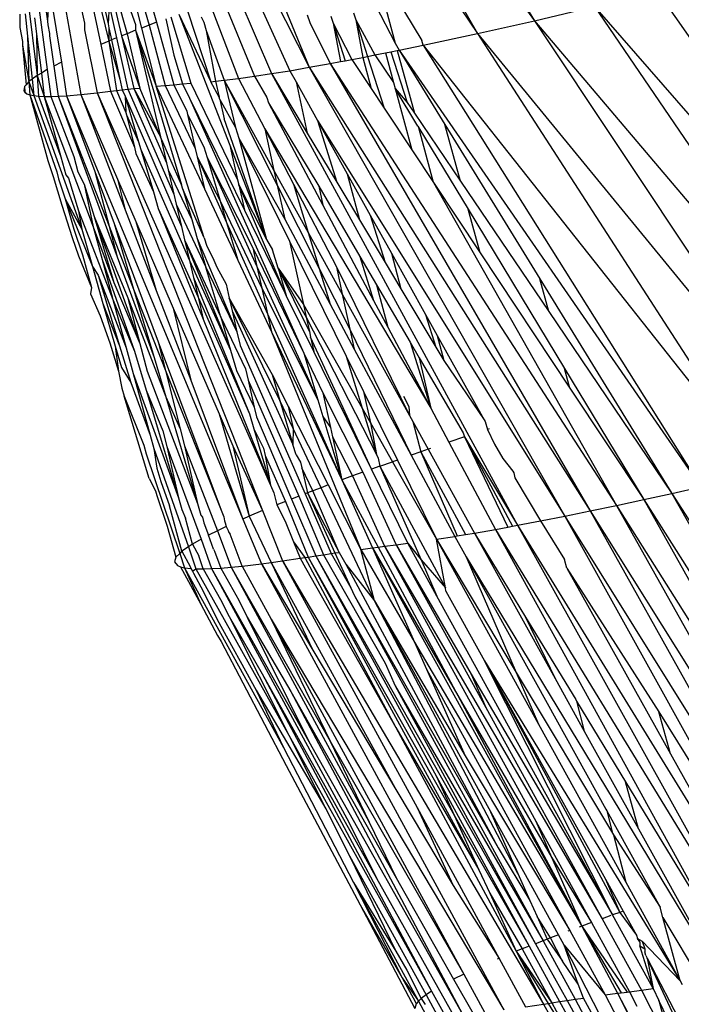
# Model space of a CAD drawing. Units: millimetres. Extents: x -4534 to 4839, y -3372 to 5125.
# Drawn here: x -1251 to -1241, y 2271 to 2286 of the extents above; entities that cross this region are included whole.
import ezdxf

# ---------------------------------------------------------------- set-up
doc = ezdxf.new("R2010")
doc.units = ezdxf.units.MM
doc.layers.add('Sketch', color=7, linetype='Continuous', lineweight=25)

# ---------------------------------------------------------------- blocks, each defined once
blk = doc.blocks.new('WP-GT401')
for p, q in [((-1246.911, 2292.192), (-1242.907, 2285.526)), ((-1247.59, 2292.06), (-1242.907, 2285.526)), ((-1247.59, 2292.06), (-1243.751, 2285.337)), ((-1248.142, 2291.849), (-1243.751, 2285.337)), ((-1248.301, 2288.89), (-1246.245, 2284.834)), ((-1247.817, 2288.667), (-1246.245, 2284.834)), ((-1249.547, 2286.906), (-1249.229, 2285.478)), ((-1250.314, 2286.763), (-1250.126, 2285.518)), ((-1249.853, 2286.761), (-1249.581, 2285.488)), ((-1249.55, 2286.591), (-1249.22, 2285.223)), ((-1247.861, 2286.674), (-1247.059, 2284.702)), ((-1249.184, 2286.5), (-1248.825, 2285.471)), ((-1248.799, 2286.505), (-1248.509, 2285.503)), ((-1247.333, 2286.549), (-1246.535, 2284.784)), ((-1245.314, 2286.465), (-1244.971, 2285.191)), ((-1245.314, 2286.465), (-1244.577, 2285.234)), ((-1249.205, 2286.261), (-1248.948, 2285.332)), ((-1249.554, 2286.187), (-1249.339, 2285.173)), ((-1248.807, 2286.123), (-1248.62, 2285.46)), ((-1247.872, 2286.178), (-1247.294, 2284.669)), ((-1250.447, 2286.039), (-1250.279, 2284.714)), ((-1250.302, 2286.047), (-1250.131, 2284.801)), ((-1250.105, 2286.048), (-1250.126, 2285.518)), ((-1250.105, 2286.048), (-1249.922, 2284.91)), ((-1249.206, 2286.046), (-1249.032, 2285.299)), ((-1247.349, 2286.005), (-1246.806, 2284.74)), ((-1248.838, 2285.824), (-1248.734, 2285.417)), ((-1241.081, 2285.959), (-1236.609, 2279.533)), ((-1249.857, 2285.676), (-1249.632, 2284.429)), ((-1249.211, 2285.756), (-1249.229, 2285.478)), ((-1249.211, 2285.756), (-1249.104, 2285.27)), ((-1245.261, 2285.754), (-1244.971, 2285.191)), ((-1242.907, 2285.526), (-1242.015, 2285.734)), ((-1242.015, 2285.734), (-1236.609, 2279.533)), ((-1242.015, 2285.734), (-1237.617, 2279.28)), ((-1250.54, 2285.625), (-1250.539, 2285.423)), ((-1250.459, 2285.628), (-1250.424, 2285.294)), ((-1250.319, 2285.568), (-1250.318, 2285.533)), ((-1250.318, 2285.533), (-1250.289, 2285.324)), ((-1248.375, 2285.554), (-1248.252, 2285.013)), ((-1248.298, 2285.582), (-1248.003, 2284.597)), ((-1248.181, 2285.625), (-1247.705, 2284.621)), ((-1248.181, 2285.625), (-1247.423, 2283.678)), ((-1248.053, 2285.672), (-1247.705, 2284.621)), ((-1247.848, 2285.585), (-1247.811, 2285.503)), ((-1246.276, 2285.613), (-1246.239, 2285.497)), ((-1245.925, 2285.592), (-1245.891, 2285.487)), ((-1245.587, 2285.644), (-1245.554, 2285.539)), ((-1245.554, 2285.539), (-1245.271, 2285.017)), ((-1245.554, 2285.539), (-1245.38, 2284.996)), ((-1245.554, 2285.539), (-1245.452, 2284.982)), ((-1250.539, 2285.423), (-1250.501, 2285.217)), ((-1250.126, 2285.518), (-1250.124, 2285.464)), ((-1250.124, 2285.464), (-1250.1, 2285.336)), ((-1249.581, 2285.488), (-1249.578, 2285.389)), ((-1249.578, 2285.389), (-1249.39, 2284.456)), ((-1249.229, 2285.478), (-1249.217, 2285.422)), ((-1249.217, 2285.422), (-1249.22, 2285.223)), ((-1249.217, 2285.422), (-1249.178, 2285.24)), ((-1248.822, 2285.383), (-1248.948, 2285.332)), ((-1248.825, 2285.471), (-1248.822, 2285.383)), ((-1248.822, 2285.383), (-1248.453, 2283.805)), ((-1248.822, 2285.383), (-1248.514, 2284.552)), ((-1248.822, 2285.383), (-1248.142, 2283.091)), ((-1248.62, 2285.46), (-1248.734, 2285.417)), ((-1248.734, 2285.417), (-1248.514, 2284.552)), ((-1248.509, 2285.503), (-1248.62, 2285.46)), ((-1248.62, 2285.46), (-1248.382, 2284.564)), ((-1248.509, 2285.503), (-1248.253, 2284.576)), ((-1247.811, 2285.503), (-1247.774, 2285.379)), ((-1246.239, 2285.497), (-1245.937, 2284.89)), ((-1245.891, 2285.487), (-1245.715, 2284.932)), ((-1245.891, 2285.487), (-1245.783, 2284.919)), ((-1245.891, 2285.487), (-1245.613, 2284.951)), ((-1243.751, 2285.337), (-1242.907, 2285.526)), ((-1242.907, 2285.526), (-1237.617, 2279.28)), ((-1242.907, 2285.526), (-1238.595, 2279.041)), ((-1250.424, 2285.294), (-1250.403, 2284.623)), ((-1250.424, 2285.294), (-1250.357, 2284.657)), ((-1250.289, 2285.324), (-1250.279, 2284.714)), ((-1250.289, 2285.324), (-1250.219, 2284.749)), ((-1250.1, 2285.336), (-1250.1, 2285.302)), ((-1250.1, 2285.302), (-1250.034, 2284.853)), ((-1249.178, 2285.24), (-1249.22, 2285.223)), ((-1249.104, 2285.27), (-1249.178, 2285.24)), ((-1249.178, 2285.24), (-1249.053, 2284.657)), ((-1249.104, 2285.27), (-1248.935, 2284.508)), ((-1248.948, 2285.332), (-1249.032, 2285.299)), ((-1249.032, 2285.299), (-1248.849, 2284.518)), ((-1249.032, 2285.299), (-1248.759, 2284.527)), ((-1248.948, 2285.332), (-1248.759, 2284.527)), ((-1247.774, 2285.379), (-1247.509, 2284.642)), ((-1247.774, 2285.379), (-1247.635, 2284.629)), ((-1244.558, 2285.163), (-1243.751, 2285.337)), ((-1243.751, 2285.337), (-1238.595, 2279.041)), ((-1243.751, 2285.337), (-1239.537, 2278.817)), ((-1250.501, 2285.217), (-1250.498, 2285.161)), ((-1250.498, 2285.161), (-1250.403, 2284.623)), ((-1250.498, 2285.161), (-1250.445, 2284.575)), ((-1249.22, 2285.223), (-1249.339, 2285.173)), ((-1249.339, 2285.173), (-1249.192, 2284.479)), ((-1249.22, 2285.223), (-1249.104, 2284.49)), ((-1249.22, 2285.223), (-1249.053, 2284.657)), ((-1244.971, 2285.191), (-1244.914, 2285.089)), ((-1244.942, 2285.084), (-1244.914, 2285.089)), ((-1244.914, 2285.089), (-1244.558, 2285.163)), ((-1244.914, 2285.089), (-1240.436, 2278.61)), ((-1244.914, 2285.089), (-1244.234, 2283.984)), ((-1244.558, 2285.163), (-1244.577, 2285.234)), ((-1244.558, 2285.163), (-1239.537, 2278.817)), ((-1244.558, 2285.163), (-1240.436, 2278.61)), ((-1248.252, 2285.013), (-1248.126, 2284.587)), ((-1245.715, 2284.932), (-1245.613, 2284.951)), ((-1245.613, 2284.951), (-1245.452, 2284.982)), ((-1245.613, 2284.951), (-1245.329, 2284.522)), ((-1245.452, 2284.982), (-1245.38, 2284.996)), ((-1245.452, 2284.982), (-1245.329, 2284.522)), ((-1245.38, 2284.996), (-1245.271, 2285.017)), ((-1245.38, 2284.996), (-1245.133, 2284.227)), ((-1245.271, 2285.017), (-1245.113, 2285.049)), ((-1245.271, 2285.017), (-1244.994, 2284.608)), ((-1245.113, 2285.049), (-1245.037, 2285.065)), ((-1245.113, 2285.049), (-1244.994, 2284.608)), ((-1245.037, 2285.065), (-1244.942, 2285.084)), ((-1245.037, 2285.065), (-1244.793, 2284.311)), ((-1244.942, 2285.084), (-1244.685, 2284.152)), ((-1250.131, 2284.801), (-1250.219, 2284.749)), ((-1250.131, 2284.801), (-1250.079, 2284.401)), ((-1249.922, 2284.91), (-1250.034, 2284.853)), ((-1250.034, 2284.853), (-1249.969, 2284.404)), ((-1249.922, 2284.91), (-1249.846, 2284.411)), ((-1246.535, 2284.784), (-1246.245, 2284.834)), ((-1246.245, 2284.834), (-1245.937, 2284.89)), ((-1246.245, 2284.834), (-1242.08, 2278.254)), ((-1246.245, 2284.834), (-1242.456, 2278.177)), ((-1245.937, 2284.89), (-1245.783, 2284.919)), ((-1245.937, 2284.89), (-1241.69, 2278.335)), ((-1245.937, 2284.89), (-1242.08, 2278.254)), ((-1245.783, 2284.919), (-1245.715, 2284.932)), ((-1250.357, 2284.657), (-1250.403, 2284.623)), ((-1250.279, 2284.714), (-1250.357, 2284.657)), ((-1250.357, 2284.657), (-1250.332, 2284.414)), ((-1250.219, 2284.749), (-1250.279, 2284.714)), ((-1250.279, 2284.714), (-1250.26, 2284.406)), ((-1250.279, 2284.714), (-1250.176, 2284.401)), ((-1250.219, 2284.749), (-1250.176, 2284.401)), ((-1249.053, 2284.657), (-1249.019, 2284.499)), ((-1247.509, 2284.642), (-1247.294, 2284.669)), ((-1247.294, 2284.669), (-1247.059, 2284.702)), ((-1247.294, 2284.669), (-1246.904, 2283.919)), ((-1247.059, 2284.702), (-1246.806, 2284.74)), ((-1247.059, 2284.702), (-1246.873, 2284.384)), ((-1246.806, 2284.74), (-1246.535, 2284.784)), ((-1246.806, 2284.74), (-1243.159, 2278.04)), ((-1246.806, 2284.74), (-1246.276, 2283.859)), ((-1246.535, 2284.784), (-1246.441, 2284.617)), ((-1250.47, 2284.547), (-1250.48, 2284.487)), ((-1250.445, 2284.575), (-1250.47, 2284.547)), ((-1250.47, 2284.547), (-1250.464, 2284.463)), ((-1250.403, 2284.623), (-1250.445, 2284.575)), ((-1250.403, 2284.623), (-1250.332, 2284.414)), ((-1250.403, 2284.623), (-1250.389, 2284.427)), ((-1249.019, 2284.499), (-1248.935, 2284.508)), ((-1248.935, 2284.508), (-1248.849, 2284.518)), ((-1248.935, 2284.508), (-1248.253, 2282.951)), ((-1248.849, 2284.518), (-1248.759, 2284.527)), ((-1248.849, 2284.518), (-1248.362, 2283.419)), ((-1248.849, 2284.518), (-1248.453, 2283.805)), ((-1248.453, 2283.805), (-1248.759, 2284.527)), ((-1248.514, 2284.552), (-1248.382, 2284.564)), ((-1248.514, 2284.552), (-1247.8, 2283.029)), ((-1247.804, 2282.304), (-1248.514, 2284.552)), ((-1248.382, 2284.564), (-1248.253, 2284.576)), ((-1248.382, 2284.564), (-1247.936, 2283.628)), ((-1248.253, 2284.576), (-1248.126, 2284.587)), ((-1248.253, 2284.576), (-1248.063, 2284.182)), ((-1248.126, 2284.587), (-1248.003, 2284.597)), ((-1248.126, 2284.587), (-1248.023, 2284.376)), ((-1248.003, 2284.597), (-1247.309, 2283.166)), ((-1247.705, 2284.621), (-1247.635, 2284.629)), ((-1247.582, 2284.393), (-1247.705, 2284.621)), ((-1247.635, 2284.629), (-1247.509, 2284.642)), ((-1247.635, 2284.629), (-1247.582, 2284.393)), ((-1247.509, 2284.642), (-1247.339, 2283.939)), ((-1247.509, 2284.642), (-1246.721, 2283.084)), ((-1247.509, 2284.642), (-1246.769, 2283.305)), ((-1246.441, 2284.617), (-1246.276, 2283.859)), ((-1246.441, 2284.617), (-1246.122, 2284.043)), ((-1245.329, 2284.522), (-1245.133, 2284.227)), ((-1244.994, 2284.608), (-1244.97, 2284.518)), ((-1244.97, 2284.518), (-1244.725, 2283.611)), ((-1244.97, 2284.518), (-1244.793, 2284.311)), ((-1244.633, 2283.961), (-1244.97, 2284.518)), ((-1250.48, 2284.487), (-1250.464, 2284.463)), ((-1250.48, 2284.487), (-1250.433, 2284.443)), ((-1250.464, 2284.463), (-1250.433, 2284.443)), ((-1250.433, 2284.443), (-1250.389, 2284.427)), ((-1250.389, 2284.427), (-1250.332, 2284.414)), ((-1250.389, 2284.427), (-1250.125, 2283.454)), ((-1250.389, 2284.427), (-1249.989, 2283.283)), ((-1250.332, 2284.414), (-1250.26, 2284.406)), ((-1250.332, 2284.414), (-1249.621, 2282.431)), ((-1250.26, 2284.406), (-1250.176, 2284.401)), ((-1250.26, 2284.406), (-1249.93, 2283.504)), ((-1250.176, 2284.401), (-1250.079, 2284.401)), ((-1250.176, 2284.401), (-1249.93, 2283.504)), ((-1250.176, 2284.401), (-1249.452, 2282.466)), ((-1250.079, 2284.401), (-1249.969, 2284.404)), ((-1250.079, 2284.401), (-1249.739, 2283.512)), ((-1249.969, 2284.404), (-1249.846, 2284.411)), ((-1249.969, 2284.404), (-1249.095, 2282.023)), ((-1249.969, 2284.404), (-1249.214, 2282.476)), ((-1249.846, 2284.411), (-1249.632, 2284.429)), ((-1249.846, 2284.411), (-1247.233, 2278.131)), ((-1249.846, 2284.411), (-1249.427, 2283.288)), ((-1249.632, 2284.429), (-1249.39, 2284.456)), ((-1249.632, 2284.429), (-1248.976, 2282.721)), ((-1249.632, 2284.429), (-1249.089, 2283.173)), ((-1249.39, 2284.456), (-1249.192, 2284.479)), ((-1249.39, 2284.456), (-1246.937, 2278.257)), ((-1249.39, 2284.456), (-1246.819, 2278.633)), ((-1249.192, 2284.479), (-1249.104, 2284.49)), ((-1249.192, 2284.479), (-1248.839, 2283.648)), ((-1249.104, 2284.49), (-1249.019, 2284.499)), ((-1249.104, 2284.49), (-1248.964, 2284.163)), ((-1249.019, 2284.499), (-1248.978, 2284.406)), ((-1248.978, 2284.406), (-1248.964, 2284.163)), ((-1248.978, 2284.406), (-1248.779, 2283.731)), ((-1248.978, 2284.406), (-1248.141, 2282.471)), ((-1248.023, 2284.376), (-1246.328, 2280.594)), ((-1248.023, 2284.376), (-1247.208, 2282.715)), ((-1247.574, 2284.356), (-1247.582, 2284.393)), ((-1246.873, 2284.384), (-1246.85, 2284.308)), ((-1247.574, 2284.356), (-1247.51, 2284.069)), ((-1247.574, 2284.356), (-1247.339, 2283.939)), ((-1246.85, 2284.308), (-1246.043, 2282.79)), ((-1246.85, 2284.308), (-1246.104, 2283.07)), ((-1245.133, 2284.227), (-1244.725, 2283.611)), ((-1244.793, 2284.311), (-1244.685, 2284.152)), ((-1248.964, 2284.163), (-1248.955, 2284.129)), ((-1248.955, 2284.129), (-1248.839, 2283.648)), ((-1248.955, 2284.129), (-1248.779, 2283.731)), ((-1248.063, 2284.182), (-1248.052, 2284.136)), ((-1248.052, 2284.136), (-1247.936, 2283.628)), ((-1248.052, 2284.136), (-1247.807, 2283.653)), ((-1246.879, 2282.281), (-1247.51, 2284.069)), ((-1244.685, 2284.152), (-1244.003, 2283.144)), ((-1247.339, 2283.939), (-1247.292, 2283.783)), ((-1246.122, 2284.043), (-1245.837, 2283.129)), ((-1246.122, 2284.043), (-1242.456, 2278.177)), ((-1246.122, 2284.043), (-1245.682, 2283.254)), ((-1244.633, 2283.961), (-1244.619, 2283.938)), ((-1244.403, 2283.127), (-1244.619, 2283.938)), ((-1244.619, 2283.938), (-1243.889, 2282.73)), ((-1244.003, 2283.144), (-1244.234, 2283.984)), ((-1244.234, 2283.984), (-1242.827, 2281.698)), ((-1248.142, 2283.091), (-1248.453, 2283.805)), ((-1248.453, 2283.805), (-1248.362, 2283.419)), ((-1247.292, 2283.783), (-1246.879, 2282.281)), ((-1247.292, 2283.783), (-1246.61, 2282.581)), ((-1247.292, 2283.783), (-1246.538, 2282.254)), ((-1246.904, 2283.919), (-1246.769, 2283.305)), ((-1246.904, 2283.919), (-1244.441, 2279.777)), ((-1246.904, 2283.919), (-1246.48, 2283.101)), ((-1246.276, 2283.859), (-1245.837, 2283.129)), ((-1248.839, 2283.648), (-1248.817, 2283.555)), ((-1248.779, 2283.731), (-1248.744, 2283.615)), ((-1247.936, 2283.628), (-1247.909, 2283.508)), ((-1247.807, 2283.653), (-1247.76, 2283.496)), ((-1247.423, 2283.678), (-1246.879, 2282.281)), ((-1247.423, 2283.678), (-1247.309, 2283.166)), ((-1249.93, 2283.504), (-1249.854, 2283.24)), ((-1249.739, 2283.512), (-1249.676, 2283.282)), ((-1248.817, 2283.555), (-1248.558, 2282.986)), ((-1248.744, 2283.615), (-1248.558, 2282.986)), ((-1248.744, 2283.615), (-1248.022, 2281.966)), ((-1247.909, 2283.508), (-1247.8, 2283.029)), ((-1247.909, 2283.508), (-1247.471, 2282.531)), ((-1247.909, 2283.508), (-1247.568, 2282.855)), ((-1247.76, 2283.496), (-1247.568, 2282.855)), ((-1247.76, 2283.496), (-1247.084, 2282.157)), ((-1247.76, 2283.496), (-1247.022, 2281.879)), ((-1244.725, 2283.611), (-1244.403, 2283.127)), ((-1250.125, 2283.454), (-1250.044, 2283.214)), ((-1248.362, 2283.419), (-1248.337, 2283.312)), ((-1250.044, 2283.214), (-1249.915, 2282.788)), ((-1249.989, 2283.283), (-1249.966, 2283.18)), ((-1249.854, 2283.24), (-1249.815, 2283.189)), ((-1249.676, 2283.282), (-1249.582, 2283.102)), ((-1249.427, 2283.288), (-1249.214, 2282.476)), ((-1249.427, 2283.288), (-1249.138, 2282.516)), ((-1248.337, 2283.312), (-1248.253, 2282.951)), ((-1248.337, 2283.312), (-1247.989, 2282.577)), ((-1246.769, 2283.305), (-1246.721, 2283.084)), ((-1246.769, 2283.305), (-1246.261, 2282.385)), ((-1245.682, 2283.254), (-1245.502, 2282.572)), ((-1245.682, 2283.254), (-1245.342, 2282.643)), ((-1249.966, 2283.18), (-1249.865, 2282.884)), ((-1249.815, 2283.189), (-1249.668, 2282.704)), ((-1249.582, 2283.102), (-1249.452, 2282.466)), ((-1249.582, 2283.102), (-1249.437, 2282.62)), ((-1249.089, 2283.173), (-1248.976, 2282.721)), ((-1249.089, 2283.173), (-1248.818, 2282.547)), ((-1248.122, 2283.025), (-1248.142, 2283.091)), ((-1247.309, 2283.166), (-1247.292, 2283.09)), ((-1247.292, 2283.09), (-1247.208, 2282.715)), ((-1247.292, 2283.09), (-1246.879, 2282.281)), ((-1246.586, 2281.447), (-1247.292, 2283.09)), ((-1246.721, 2283.084), (-1246.61, 2282.581)), ((-1246.721, 2283.084), (-1246.097, 2281.851)), ((-1246.48, 2283.101), (-1246.261, 2282.385)), ((-1246.48, 2283.101), (-1245.843, 2281.873)), ((-1246.104, 2283.07), (-1246.043, 2282.79)), ((-1246.104, 2283.07), (-1245.494, 2282.029)), ((-1245.837, 2283.129), (-1245.502, 2282.572)), ((-1244.403, 2283.127), (-1243.711, 2282.081)), ((-1244.403, 2283.127), (-1241.69, 2278.335)), ((-1244.003, 2283.144), (-1242.693, 2281.21)), ((-1248.558, 2282.986), (-1248.485, 2282.738)), ((-1248.253, 2282.951), (-1248.218, 2282.804)), ((-1247.804, 2282.304), (-1248.122, 2283.025)), ((-1248.122, 2283.025), (-1247.989, 2282.577)), ((-1247.8, 2283.029), (-1247.305, 2281.974)), ((-1249.915, 2282.788), (-1249.764, 2282.311)), ((-1249.865, 2282.884), (-1249.621, 2282.431)), ((-1249.865, 2282.884), (-1249.462, 2281.878)), ((-1249.865, 2282.884), (-1249.739, 2282.431)), ((-1248.218, 2282.804), (-1248.141, 2282.471)), ((-1248.218, 2282.804), (-1247.779, 2281.868)), ((-1247.568, 2282.855), (-1247.471, 2282.531)), ((-1247.568, 2282.855), (-1246.95, 2281.556)), ((-1246.043, 2282.79), (-1245.291, 2281.375)), ((-1249.668, 2282.704), (-1249.158, 2281.392)), ((-1249.668, 2282.704), (-1249.621, 2282.431)), ((-1249.437, 2282.62), (-1249.144, 2281.644)), ((-1249.437, 2282.62), (-1248.936, 2281.415)), ((-1249.437, 2282.62), (-1248.759, 2280.737)), ((-1248.976, 2282.721), (-1248.516, 2281.525)), ((-1248.485, 2282.738), (-1247.895, 2281.423)), ((-1248.485, 2282.738), (-1247.819, 2281.098)), ((-1247.208, 2282.715), (-1246.586, 2281.447)), ((-1245.342, 2282.643), (-1245.12, 2281.937)), ((-1245.342, 2282.643), (-1245.027, 2282.078)), ((-1243.711, 2282.081), (-1243.889, 2282.73)), ((-1243.889, 2282.73), (-1242.461, 2280.368)), ((-1249.452, 2282.466), (-1249.319, 2281.982)), ((-1249.452, 2282.466), (-1249.144, 2281.644)), ((-1249.214, 2282.476), (-1249.095, 2282.023)), ((-1249.214, 2282.476), (-1248.85, 2281.545)), ((-1249.138, 2282.516), (-1248.85, 2281.545)), ((-1249.138, 2282.516), (-1248.484, 2280.763)), ((-1248.818, 2282.547), (-1248.516, 2281.525)), ((-1248.818, 2282.547), (-1248.262, 2281.26)), ((-1248.141, 2282.471), (-1248.095, 2282.277)), ((-1247.989, 2282.577), (-1247.906, 2282.297)), ((-1247.471, 2282.531), (-1247.305, 2281.974)), ((-1247.471, 2282.531), (-1246.865, 2281.179)), ((-1246.61, 2282.581), (-1245.935, 2281.322)), ((-1245.502, 2282.572), (-1245.12, 2281.937)), ((-1249.739, 2282.431), (-1249.608, 2282.05)), ((-1249.621, 2282.431), (-1249.462, 2281.878)), ((-1246.261, 2282.385), (-1246.097, 2281.851)), ((-1246.261, 2282.385), (-1245.755, 2281.471)), ((-1249.764, 2282.311), (-1249.669, 2282.038)), ((-1248.095, 2282.277), (-1248.022, 2281.966)), ((-1248.095, 2282.277), (-1247.559, 2281.129)), ((-1248.095, 2282.277), (-1247.413, 2280.636)), ((-1247.906, 2282.297), (-1247.779, 2281.868)), ((-1247.906, 2282.297), (-1247.318, 2280.912)), ((-1247.804, 2282.304), (-1247.765, 2282.183)), ((-1247.765, 2282.183), (-1247.677, 2282.009)), ((-1246.879, 2282.281), (-1246.791, 2282.124)), ((-1246.538, 2282.254), (-1246.332, 2281.314)), ((-1246.538, 2282.254), (-1245.698, 2280.548)), ((-1249.669, 2282.038), (-1249.477, 2281.567)), ((-1249.608, 2282.05), (-1249.477, 2281.567)), ((-1249.095, 2282.023), (-1248.547, 2280.529)), ((-1247.084, 2282.157), (-1247.022, 2281.879)), ((-1247.084, 2282.157), (-1246.328, 2280.594)), ((-1246.709, 2281.856), (-1246.791, 2282.124)), ((-1245.494, 2282.029), (-1245.291, 2281.375)), ((-1245.494, 2282.029), (-1245.246, 2281.605)), ((-1245.027, 2282.078), (-1244.886, 2281.549)), ((-1245.027, 2282.078), (-1244.519, 2281.165)), ((-1243.711, 2282.081), (-1242.381, 2280.074)), ((-1249.462, 2281.878), (-1249.305, 2281.332)), ((-1249.462, 2281.878), (-1249.378, 2281.75)), ((-1249.319, 2281.982), (-1249.158, 2281.392)), ((-1249.319, 2281.982), (-1248.838, 2280.623)), ((-1248.022, 2281.966), (-1247.413, 2280.636)), ((-1248.022, 2281.966), (-1247.964, 2281.715)), ((-1247.677, 2282.009), (-1247.616, 2281.867)), ((-1247.305, 2281.974), (-1246.805, 2280.909)), ((-1247.022, 2281.879), (-1246.95, 2281.556)), ((-1247.022, 2281.879), (-1246.119, 2279.902)), ((-1245.12, 2281.937), (-1244.886, 2281.549)), ((-1249.378, 2281.75), (-1249.059, 2280.7)), ((-1249.378, 2281.75), (-1248.961, 2280.674)), ((-1247.779, 2281.868), (-1247.318, 2280.912)), ((-1247.559, 2281.129), (-1247.779, 2281.868)), ((-1247.616, 2281.867), (-1247.478, 2281.618)), ((-1246.709, 2281.856), (-1246.586, 2281.447)), ((-1246.244, 2280.914), (-1246.709, 2281.856)), ((-1246.709, 2281.856), (-1246.332, 2281.314)), ((-1246.709, 2281.856), (-1246.291, 2281.127)), ((-1246.097, 2281.851), (-1245.935, 2281.322)), ((-1246.097, 2281.851), (-1245.642, 2280.951)), ((-1245.843, 2281.873), (-1245.755, 2281.471)), ((-1245.843, 2281.873), (-1244.759, 2279.67)), ((-1249.144, 2281.644), (-1248.759, 2280.737)), ((-1247.964, 2281.715), (-1247.895, 2281.423)), ((-1247.964, 2281.715), (-1247.134, 2279.695)), ((-1247.478, 2281.618), (-1247.431, 2281.41)), ((-1245.246, 2281.605), (-1245.081, 2280.981)), ((-1245.246, 2281.605), (-1244.748, 2280.755)), ((-1242.693, 2281.21), (-1242.827, 2281.698)), ((-1242.827, 2281.698), (-1240.867, 2278.514)), ((-1249.477, 2281.567), (-1249.489, 2281.474)), ((-1249.489, 2281.474), (-1249.349, 2281.145)), ((-1248.85, 2281.545), (-1248.547, 2280.529)), ((-1248.85, 2281.545), (-1248.377, 2280.337)), ((-1248.516, 2281.525), (-1248.004, 2280.193)), ((-1246.95, 2281.556), (-1246.865, 2281.179)), ((-1246.95, 2281.556), (-1246.119, 2279.902)), ((-1246.178, 2280.616), (-1246.586, 2281.447)), ((-1245.755, 2281.471), (-1245.642, 2280.951)), ((-1245.755, 2281.471), (-1244.759, 2279.67)), ((-1244.886, 2281.549), (-1244.366, 2280.684)), ((-1249.305, 2281.332), (-1249.059, 2280.7)), ((-1249.305, 2281.332), (-1249.123, 2280.698)), ((-1249.158, 2281.392), (-1248.961, 2280.674)), ((-1249.158, 2281.392), (-1248.838, 2280.623)), ((-1248.936, 2281.415), (-1248.759, 2280.737)), ((-1248.936, 2281.415), (-1248.375, 2279.947)), ((-1247.895, 2281.423), (-1247.819, 2281.098)), ((-1247.895, 2281.423), (-1247.134, 2279.695)), ((-1247.431, 2281.41), (-1247.388, 2281.221)), ((-1246.682, 2279.891), (-1247.431, 2281.41)), ((-1247.431, 2281.41), (-1246.797, 2280.277)), ((-1246.332, 2281.314), (-1246.291, 2281.127)), ((-1246.332, 2281.314), (-1245.462, 2279.779)), ((-1245.935, 2281.322), (-1245.577, 2280.655)), ((-1245.291, 2281.375), (-1245.081, 2280.981)), ((-1249.349, 2281.145), (-1249.204, 2280.746)), ((-1248.262, 2281.26), (-1248.004, 2280.193)), ((-1248.262, 2281.26), (-1247.584, 2279.691)), ((-1247.388, 2281.221), (-1247.318, 2280.912)), ((-1247.388, 2281.221), (-1246.487, 2279.238)), ((-1246.865, 2281.179), (-1246.805, 2280.909)), ((-1246.865, 2281.179), (-1245.76, 2278.715)), ((-1244.519, 2281.165), (-1244.366, 2280.684)), ((-1244.519, 2281.165), (-1244.346, 2280.854)), ((-1242.693, 2281.21), (-1240.867, 2278.514)), ((-1247.819, 2281.098), (-1246.819, 2278.633)), ((-1247.559, 2281.129), (-1247.413, 2280.636)), ((-1247.559, 2281.129), (-1247.192, 2280.363)), ((-1246.291, 2281.127), (-1246.244, 2280.914)), ((-1246.291, 2281.127), (-1245.25, 2279.088)), ((-1247.318, 2280.912), (-1247.271, 2280.709)), ((-1246.805, 2280.909), (-1245.76, 2278.715)), ((-1246.805, 2280.909), (-1245.479, 2277.682)), ((-1246.244, 2280.914), (-1246.225, 2280.829)), ((-1245.642, 2280.951), (-1245.577, 2280.655)), ((-1245.642, 2280.951), (-1244.733, 2279.081)), ((-1245.081, 2280.981), (-1244.441, 2279.777)), ((-1244.346, 2280.854), (-1244.247, 2280.486)), ((-1244.346, 2280.854), (-1243.65, 2279.605)), ((-1249.204, 2280.746), (-1249.075, 2280.328)), ((-1248.759, 2280.737), (-1248.651, 2280.325)), ((-1248.484, 2280.763), (-1248.377, 2280.337)), ((-1248.484, 2280.763), (-1247.55, 2278.263)), ((-1247.271, 2280.709), (-1246.308, 2278.509)), ((-1246.225, 2280.829), (-1246.178, 2280.616)), ((-1245.323, 2278.873), (-1246.225, 2280.829)), ((-1244.748, 2280.755), (-1244.441, 2279.777)), ((-1244.748, 2280.755), (-1244.614, 2280.526)), ((-1249.123, 2280.698), (-1249.032, 2280.383)), ((-1249.123, 2280.698), (-1249.075, 2280.328)), ((-1249.059, 2280.7), (-1248.894, 2280.158)), ((-1248.961, 2280.674), (-1248.857, 2280.294)), ((-1248.838, 2280.623), (-1248.665, 2280.045)), ((-1247.413, 2280.636), (-1247.324, 2280.337)), ((-1246.328, 2280.594), (-1246.119, 2279.902)), ((-1246.328, 2280.594), (-1246.044, 2280.007)), ((-1245.323, 2278.873), (-1246.178, 2280.616)), ((-1245.577, 2280.655), (-1244.733, 2279.081)), ((-1244.366, 2280.684), (-1244.247, 2280.486)), ((-1248.547, 2280.529), (-1248.375, 2279.947)), ((-1245.698, 2280.548), (-1245.462, 2279.779)), ((-1245.698, 2280.548), (-1245.44, 2280.024)), ((-1244.614, 2280.526), (-1244.441, 2279.777)), ((-1244.614, 2280.526), (-1243.963, 2279.414)), ((-1244.247, 2280.486), (-1243.65, 2279.605)), ((-1249.075, 2280.328), (-1249.026, 2280.076)), ((-1249.032, 2280.383), (-1248.894, 2280.158)), ((-1248.857, 2280.294), (-1248.605, 2279.376)), ((-1248.857, 2280.294), (-1248.186, 2278.448)), ((-1248.651, 2280.325), (-1247.904, 2278.364)), ((-1248.377, 2280.337), (-1248.159, 2279.47)), ((-1248.377, 2280.337), (-1247.55, 2278.263)), ((-1247.324, 2280.337), (-1247.063, 2279.793)), ((-1247.192, 2280.363), (-1247.153, 2280.192)), ((-1246.797, 2280.277), (-1246.56, 2279.809)), ((-1246.797, 2280.277), (-1246.682, 2279.891)), ((-1242.381, 2280.074), (-1242.461, 2280.368)), ((-1242.461, 2280.368), (-1241.285, 2278.422)), ((-1248.894, 2280.158), (-1248.605, 2279.376)), ((-1248.004, 2280.193), (-1247.233, 2278.131)), ((-1247.153, 2280.192), (-1246.398, 2278.473)), ((-1247.153, 2280.192), (-1247.063, 2279.793)), ((-1249.026, 2280.076), (-1248.989, 2279.956)), ((-1248.665, 2280.045), (-1248.186, 2278.448)), ((-1248.665, 2280.045), (-1248.419, 2279.44)), ((-1246.044, 2280.007), (-1245.93, 2279.489)), ((-1246.044, 2280.007), (-1245.453, 2278.826)), ((-1245.44, 2280.024), (-1244.939, 2279.008)), ((-1245.44, 2280.024), (-1245.339, 2279.561)), ((-1242.381, 2280.074), (-1241.285, 2278.422)), ((-1248.989, 2279.956), (-1248.7, 2279.227)), ((-1248.619, 2278.732), (-1248.989, 2279.956)), ((-1248.375, 2279.947), (-1247.904, 2278.364)), ((-1248.375, 2279.947), (-1248.159, 2279.47)), ((-1246.485, 2279.475), (-1246.682, 2279.891)), ((-1246.682, 2279.891), (-1246.487, 2279.238)), ((-1246.119, 2279.902), (-1246.045, 2279.656)), ((-1244.849, 2279.957), (-1244.769, 2279.804)), ((-1247.584, 2279.691), (-1247.135, 2278.174)), ((-1247.584, 2279.691), (-1247.379, 2279.218)), ((-1247.134, 2279.695), (-1247.068, 2279.472)), ((-1247.063, 2279.793), (-1247.03, 2279.651)), ((-1246.56, 2279.809), (-1245.965, 2278.638)), ((-1246.56, 2279.809), (-1246.485, 2279.475)), ((-1245.462, 2279.779), (-1245.25, 2279.088)), ((-1245.462, 2279.779), (-1245.339, 2279.561)), ((-1244.769, 2279.804), (-1244.759, 2279.67)), ((-1244.441, 2279.777), (-1244.173, 2279.273)), ((-1247.03, 2279.651), (-1246.507, 2278.43)), ((-1246.045, 2279.656), (-1245.76, 2278.715)), ((-1246.045, 2279.656), (-1245.93, 2279.489)), ((-1245.339, 2279.561), (-1245.012, 2278.983)), ((-1245.339, 2279.561), (-1245.25, 2279.088)), ((-1244.759, 2279.67), (-1244.711, 2279.582)), ((-1244.711, 2279.582), (-1244.591, 2279.13)), ((-1244.711, 2279.582), (-1244.482, 2279.167)), ((-1243.65, 2279.605), (-1243.636, 2279.58)), ((-1243.636, 2279.58), (-1243.604, 2279.462)), ((-1248.419, 2279.44), (-1248.358, 2279.208)), ((-1248.159, 2279.47), (-1248.097, 2279.221)), ((-1247.068, 2279.472), (-1246.819, 2278.633)), ((-1247.068, 2279.472), (-1246.924, 2279.185)), ((-1246.485, 2279.475), (-1246.487, 2279.238)), ((-1246.071, 2278.598), (-1246.485, 2279.475)), ((-1245.93, 2279.489), (-1245.901, 2279.354)), ((-1243.963, 2279.414), (-1243.943, 2279.35)), ((-1243.576, 2279.472), (-1243.604, 2279.462)), ((-1243.604, 2279.462), (-1243.499, 2279.243)), ((-1248.605, 2279.376), (-1248.551, 2279.178)), ((-1245.901, 2279.354), (-1245.76, 2278.715)), ((-1245.901, 2279.354), (-1245.603, 2278.772)), ((-1243.943, 2279.35), (-1244.173, 2279.273)), ((-1244.173, 2279.273), (-1243.485, 2277.98)), ((-1243.943, 2279.35), (-1243.301, 2278.014)), ((-1243.943, 2279.35), (-1243.23, 2278.027)), ((-1243.943, 2279.35), (-1243.159, 2278.04)), ((-1248.7, 2279.227), (-1248.663, 2279.101)), ((-1248.663, 2279.101), (-1248.166, 2277.623)), ((-1248.551, 2279.178), (-1248.038, 2277.721)), ((-1248.551, 2279.178), (-1248.508, 2278.887)), ((-1248.358, 2279.208), (-1247.85, 2277.833)), ((-1248.358, 2279.208), (-1248.186, 2278.448)), ((-1248.097, 2279.221), (-1247.605, 2277.959)), ((-1248.097, 2279.221), (-1247.904, 2278.364)), ((-1247.379, 2279.218), (-1247.135, 2278.174)), ((-1247.379, 2279.218), (-1246.937, 2278.257)), ((-1246.924, 2279.185), (-1246.899, 2279.075)), ((-1246.441, 2279.085), (-1246.487, 2279.238)), ((-1244.591, 2279.13), (-1244.733, 2279.081)), ((-1244.482, 2279.167), (-1244.591, 2279.13)), ((-1244.591, 2279.13), (-1244.052, 2277.882)), ((-1244.591, 2279.13), (-1243.93, 2277.902)), ((-1244.446, 2279.18), (-1244.482, 2279.167)), ((-1244.482, 2279.167), (-1243.795, 2277.925)), ((-1243.499, 2279.243), (-1243.373, 2279.033)), ((-1246.899, 2279.075), (-1246.599, 2278.394)), ((-1246.899, 2279.075), (-1246.819, 2278.633)), ((-1246.441, 2279.085), (-1246.374, 2278.975)), ((-1246.374, 2278.975), (-1246.355, 2278.891)), ((-1245.25, 2279.088), (-1245.224, 2279.036)), ((-1245.224, 2279.036), (-1245.198, 2278.918)), ((-1245.198, 2278.918), (-1245.012, 2278.983)), ((-1244.939, 2279.008), (-1245.012, 2278.983)), ((-1245.012, 2278.983), (-1244.36, 2277.833)), ((-1244.939, 2279.008), (-1244.36, 2277.833)), ((-1244.733, 2279.081), (-1244.086, 2277.876)), ((-1243.373, 2279.033), (-1243.226, 2278.843)), ((-1248.508, 2278.887), (-1248.448, 2278.69)), ((-1246.355, 2278.891), (-1246.273, 2278.522)), ((-1246.192, 2278.553), (-1246.355, 2278.891)), ((-1245.453, 2278.826), (-1245.603, 2278.772)), ((-1245.453, 2278.826), (-1244.955, 2277.752)), ((-1245.198, 2278.918), (-1245.323, 2278.873)), ((-1244.784, 2277.774), (-1245.323, 2278.873)), ((-1245.198, 2278.918), (-1244.588, 2277.529)), ((-1245.198, 2278.918), (-1244.227, 2277.111)), ((-1243.226, 2278.843), (-1243.211, 2278.816)), ((-1243.211, 2278.816), (-1243.198, 2278.743)), ((-1248.619, 2278.732), (-1248.525, 2278.55)), ((-1248.448, 2278.69), (-1248.318, 2278.327)), ((-1245.603, 2278.772), (-1245.76, 2278.715)), ((-1245.76, 2278.715), (-1245.224, 2277.716)), ((-1245.76, 2278.715), (-1245.309, 2277.705)), ((-1245.603, 2278.772), (-1245.127, 2277.729)), ((-1243.198, 2278.743), (-1242.815, 2278.106)), ((-1248.525, 2278.55), (-1248.505, 2278.482)), ((-1246.819, 2278.633), (-1246.773, 2278.52)), ((-1246.773, 2278.52), (-1246.725, 2278.345)), ((-1246.273, 2278.522), (-1246.308, 2278.509)), ((-1246.192, 2278.553), (-1246.273, 2278.522)), ((-1246.273, 2278.522), (-1245.866, 2277.629)), ((-1246.273, 2278.522), (-1245.8, 2277.638)), ((-1246.071, 2278.598), (-1246.192, 2278.553)), ((-1245.8, 2277.638), (-1246.192, 2278.553)), ((-1245.965, 2278.638), (-1246.071, 2278.598)), ((-1245.278, 2276.921), (-1246.071, 2278.598)), ((-1245.965, 2278.638), (-1245.479, 2277.682)), ((-1240.867, 2278.514), (-1240.436, 2278.61)), ((-1248.505, 2278.482), (-1248.354, 2278.025)), ((-1248.186, 2278.448), (-1248.133, 2278.272)), ((-1246.599, 2278.394), (-1246.725, 2278.345)), ((-1246.599, 2278.394), (-1246.26, 2277.569)), ((-1246.398, 2278.473), (-1246.507, 2278.43)), ((-1246.507, 2278.43), (-1246.146, 2277.587)), ((-1246.398, 2278.473), (-1246.033, 2277.604)), ((-1246.308, 2278.509), (-1245.919, 2277.621)), ((-1241.69, 2278.335), (-1241.285, 2278.422)), ((-1241.285, 2278.422), (-1240.867, 2278.514)), ((-1241.285, 2278.422), (-1237.168, 2271.926)), ((-1241.285, 2278.422), (-1237.591, 2271.833)), ((-1240.867, 2278.514), (-1236.732, 2272.024)), ((-1240.867, 2278.514), (-1237.168, 2271.926)), ((-1248.133, 2277.655), (-1248.318, 2278.327)), ((-1248.133, 2278.272), (-1248.08, 2278.145)), ((-1247.904, 2278.364), (-1247.852, 2278.191)), ((-1247.55, 2278.263), (-1247.513, 2278.164)), ((-1246.937, 2278.257), (-1247.135, 2278.174)), ((-1246.937, 2278.257), (-1246.641, 2277.511)), ((-1246.725, 2278.345), (-1246.602, 2278.099)), ((-1242.456, 2278.177), (-1242.08, 2278.254)), ((-1242.08, 2278.254), (-1241.69, 2278.335)), ((-1242.08, 2278.254), (-1238, 2271.744)), ((-1242.08, 2278.254), (-1238.395, 2271.661)), ((-1241.69, 2278.335), (-1237.591, 2271.833)), ((-1241.69, 2278.335), (-1238, 2271.744)), ((-1247.979, 2277.761), (-1248.08, 2278.145)), ((-1247.852, 2278.191), (-1247.83, 2278.16)), ((-1247.83, 2278.16), (-1247.809, 2278.075)), ((-1247.513, 2278.164), (-1247.504, 2278.107)), ((-1247.504, 2278.107), (-1247.492, 2278.076)), ((-1247.135, 2278.174), (-1247.233, 2278.131)), ((-1247.233, 2278.131), (-1246.956, 2277.467)), ((-1247.135, 2278.174), (-1246.81, 2277.488)), ((-1246.602, 2278.099), (-1246.479, 2277.796)), ((-1243.159, 2278.04), (-1242.815, 2278.106)), ((-1242.815, 2278.106), (-1242.456, 2278.177)), ((-1242.815, 2278.106), (-1242.46, 2277.532)), ((-1242.456, 2278.177), (-1238.395, 2271.661)), ((-1242.456, 2278.177), (-1239.011, 2271.963)), ((-1248.354, 2278.025), (-1248.222, 2277.567)), ((-1247.809, 2278.075), (-1247.741, 2277.893)), ((-1247.605, 2277.959), (-1247.741, 2277.893)), ((-1247.479, 2278.021), (-1247.605, 2277.959)), ((-1247.605, 2277.959), (-1247.406, 2277.417)), ((-1247.492, 2278.076), (-1247.479, 2278.021)), ((-1247.479, 2278.021), (-1247.449, 2277.965)), ((-1247.449, 2277.965), (-1247.436, 2277.933)), ((-1247.436, 2277.933), (-1247.417, 2277.906)), ((-1243.795, 2277.925), (-1243.485, 2277.98)), ((-1243.485, 2277.98), (-1243.301, 2278.014)), ((-1243.485, 2277.98), (-1239.489, 2271.443)), ((-1243.485, 2277.98), (-1240.131, 2271.892)), ((-1243.301, 2278.014), (-1243.23, 2278.027)), ((-1243.23, 2278.027), (-1243.159, 2278.04)), ((-1243.159, 2278.04), (-1239.14, 2271.51)), ((-1243.159, 2278.04), (-1239.489, 2271.443)), ((-1247.85, 2277.833), (-1247.979, 2277.761)), ((-1247.85, 2277.833), (-1247.696, 2277.397)), ((-1247.664, 2277.687), (-1247.741, 2277.893)), ((-1247.241, 2277.434), (-1247.417, 2277.906)), ((-1246.479, 2277.796), (-1246.379, 2277.551)), ((-1246.479, 2277.796), (-1246.313, 2277.561)), ((-1244.36, 2277.833), (-1244.086, 2277.876)), ((-1244.227, 2277.111), (-1244.36, 2277.833)), ((-1244.36, 2277.833), (-1243.175, 2275.854)), ((-1244.36, 2277.833), (-1242.845, 2275.09)), ((-1244.086, 2277.876), (-1244.052, 2277.882)), ((-1244.086, 2277.876), (-1243.917, 2277.57)), ((-1244.052, 2277.882), (-1243.93, 2277.902)), ((-1243.93, 2277.902), (-1243.795, 2277.925)), ((-1243.795, 2277.925), (-1242.598, 2275.766)), ((-1243.795, 2277.925), (-1243.037, 2276.678)), ((-1248.133, 2277.655), (-1248.166, 2277.623)), ((-1248.038, 2277.721), (-1248.133, 2277.655)), ((-1248.133, 2277.655), (-1248.013, 2277.429)), ((-1247.979, 2277.761), (-1248.038, 2277.721)), ((-1248.038, 2277.721), (-1247.926, 2277.395)), ((-1247.979, 2277.761), (-1247.885, 2277.585)), ((-1247.664, 2277.687), (-1247.649, 2277.658)), ((-1247.649, 2277.658), (-1247.558, 2277.405)), ((-1245.479, 2277.682), (-1245.309, 2277.705)), ((-1245.278, 2276.921), (-1245.479, 2277.682)), ((-1245.479, 2277.682), (-1244.683, 2276.304)), ((-1245.309, 2277.705), (-1245.224, 2277.716)), ((-1245.309, 2277.705), (-1244.683, 2276.304)), ((-1245.309, 2277.705), (-1242.202, 2272.094)), ((-1245.309, 2277.705), (-1244.041, 2275.515)), ((-1245.224, 2277.716), (-1245.127, 2277.729)), ((-1245.224, 2277.716), (-1244.041, 2275.515)), ((-1245.127, 2277.729), (-1244.955, 2277.752)), ((-1245.127, 2277.729), (-1241.902, 2272.203)), ((-1245.127, 2277.729), (-1242.886, 2273.65)), ((-1244.955, 2277.752), (-1244.784, 2277.774)), ((-1244.955, 2277.752), (-1243.627, 2275.338)), ((-1244.955, 2277.752), (-1243.842, 2275.829)), ((-1244.784, 2277.774), (-1244.588, 2277.529)), ((-1244.351, 2276.988), (-1244.784, 2277.774)), ((-1248.222, 2277.567), (-1248.245, 2277.497)), ((-1248.245, 2277.497), (-1248.202, 2277.445)), ((-1248.166, 2277.623), (-1248.222, 2277.567)), ((-1248.166, 2277.623), (-1248.096, 2277.411)), ((-1247.818, 2277.394), (-1247.885, 2277.585)), ((-1246.81, 2277.488), (-1246.641, 2277.511)), ((-1246.641, 2277.511), (-1246.379, 2277.551)), ((-1246.641, 2277.511), (-1242.77, 2270.937)), ((-1246.641, 2277.511), (-1244.647, 2273.851)), ((-1246.379, 2277.551), (-1246.313, 2277.561)), ((-1246.379, 2277.551), (-1246.299, 2277.41)), ((-1246.313, 2277.561), (-1246.26, 2277.569)), ((-1246.313, 2277.561), (-1244.961, 2275.042)), ((-1246.26, 2277.569), (-1246.146, 2277.587)), ((-1246.26, 2277.569), (-1244.096, 2273.741)), ((-1246.26, 2277.569), (-1243.728, 2272.931)), ((-1246.146, 2277.587), (-1246.033, 2277.604)), ((-1246.146, 2277.587), (-1242.892, 2271.832)), ((-1246.146, 2277.587), (-1244.356, 2274.312)), ((-1246.033, 2277.604), (-1245.919, 2277.621)), ((-1246.033, 2277.604), (-1245.121, 2275.993)), ((-1245.919, 2277.621), (-1245.866, 2277.629)), ((-1245.919, 2277.621), (-1245.631, 2277.113)), ((-1245.866, 2277.629), (-1245.8, 2277.638)), ((-1245.866, 2277.629), (-1245.631, 2277.113)), ((-1245.8, 2277.638), (-1245.704, 2277.463)), ((-1244.588, 2277.529), (-1244.351, 2276.988)), ((-1244.588, 2277.529), (-1244.227, 2277.111)), ((-1243.917, 2277.57), (-1243.175, 2275.854)), ((-1243.917, 2277.57), (-1240.136, 2271.325)), ((-1243.917, 2277.57), (-1241.848, 2273.831)), ((-1242.425, 2277.406), (-1242.46, 2277.532)), ((-1248.202, 2277.445), (-1248.157, 2277.426)), ((-1248.157, 2277.426), (-1248.096, 2277.411)), ((-1248.157, 2277.426), (-1247.853, 2276.87)), ((-1248.096, 2277.411), (-1248.003, 2277.4)), ((-1248.096, 2277.411), (-1246.626, 2274.743)), ((-1248.096, 2277.411), (-1247.853, 2276.87)), ((-1248.013, 2277.429), (-1248.003, 2277.4)), ((-1248.003, 2277.4), (-1247.979, 2277.358)), ((-1247.979, 2277.358), (-1247.926, 2277.395)), ((-1247.979, 2277.358), (-1247.964, 2277.328)), ((-1247.926, 2277.395), (-1247.818, 2277.394)), ((-1247.926, 2277.395), (-1246.55, 2274.925)), ((-1247.818, 2277.394), (-1247.696, 2277.397)), ((-1247.818, 2277.394), (-1247.563, 2276.938)), ((-1247.696, 2277.397), (-1247.558, 2277.405)), ((-1247.696, 2277.397), (-1246.251, 2274.834)), ((-1247.696, 2277.397), (-1245.653, 2273.625)), ((-1247.558, 2277.405), (-1247.406, 2277.417)), ((-1247.558, 2277.405), (-1247.288, 2276.928)), ((-1247.406, 2277.417), (-1247.241, 2277.434)), ((-1247.406, 2277.417), (-1245.936, 2274.835)), ((-1247.406, 2277.417), (-1245.356, 2273.637)), ((-1247.241, 2277.434), (-1246.956, 2277.467)), ((-1247.241, 2277.434), (-1246.812, 2276.645)), ((-1246.956, 2277.467), (-1246.81, 2277.488)), ((-1246.956, 2277.467), (-1243.358, 2270.851)), ((-1246.956, 2277.467), (-1246.194, 2276.189)), ((-1246.81, 2277.488), (-1246.194, 2276.189)), ((-1246.81, 2277.488), (-1244.945, 2274.094)), ((-1246.299, 2277.41), (-1246.283, 2277.375)), ((-1246.283, 2277.375), (-1244.961, 2275.042)), ((-1245.704, 2277.463), (-1245.278, 2276.921)), ((-1245.704, 2277.463), (-1243.443, 2273.253)), ((-1242.425, 2277.406), (-1240.889, 2274.649)), ((-1242.425, 2277.406), (-1241.06, 2275.272)), ((-1247.964, 2277.328), (-1247.817, 2277.063)), ((-1247.817, 2277.063), (-1247.609, 2276.643)), ((-1245.631, 2277.113), (-1245.581, 2277.003)), ((-1244.218, 2277.064), (-1244.227, 2277.111)), ((-1244.218, 2277.064), (-1243.645, 2276.029)), ((-1247.563, 2276.938), (-1247.435, 2276.685)), ((-1247.288, 2276.928), (-1247.165, 2276.679)), ((-1245.581, 2277.003), (-1242.777, 2271.877)), ((-1245.581, 2277.003), (-1243.443, 2273.253)), ((-1243.579, 2273.833), (-1245.278, 2276.921)), ((-1245.278, 2276.921), (-1243.931, 2274.619)), ((-1243.151, 2272.874), (-1245.278, 2276.921)), ((-1241.747, 2272.259), (-1244.351, 2276.988)), ((-1247.853, 2276.87), (-1247.606, 2276.405)), ((-1247.609, 2276.643), (-1247.031, 2275.593)), ((-1247.435, 2276.685), (-1246.946, 2275.836)), ((-1247.435, 2276.685), (-1246.55, 2274.925)), ((-1247.165, 2276.679), (-1246.251, 2274.834)), ((-1247.165, 2276.679), (-1246.52, 2275.573)), ((-1246.812, 2276.645), (-1243.358, 2270.851)), ((-1246.812, 2276.645), (-1243.955, 2271.382)), ((-1246.812, 2276.645), (-1245.936, 2274.835)), ((-1243.037, 2276.678), (-1242.598, 2275.766)), ((-1243.037, 2276.678), (-1242.294, 2275.454)), ((-1247.606, 2276.405), (-1247.55, 2276.317)), ((-1247.55, 2276.317), (-1246.586, 2274.478)), ((-1246.194, 2276.189), (-1244.945, 2274.094)), ((-1244.683, 2276.304), (-1242.202, 2272.094)), ((-1244.683, 2276.304), (-1244.505, 2275.905)), ((-1245.121, 2275.993), (-1244.969, 2275.659)), ((-1244.505, 2275.905), (-1243.931, 2274.619)), ((-1244.505, 2275.905), (-1242.379, 2272.028)), ((-1243.645, 2276.029), (-1241.639, 2272.298)), ((-1243.645, 2276.029), (-1240.742, 2271.282)), ((-1243.645, 2276.029), (-1241.851, 2272.791)), ((-1241.747, 2272.259), (-1243.645, 2276.029)), ((-1246.946, 2275.836), (-1245.247, 2272.804)), ((-1246.946, 2275.836), (-1244.43, 2271.131)), ((-1243.842, 2275.829), (-1243.627, 2275.338)), ((-1243.842, 2275.829), (-1241.747, 2272.259)), ((-1243.175, 2275.854), (-1242.845, 2275.09)), ((-1243.175, 2275.854), (-1241.749, 2273.473)), ((-1242.598, 2275.766), (-1242.166, 2274.987)), ((-1244.969, 2275.659), (-1242.777, 2271.877)), ((-1244.969, 2275.659), (-1242.892, 2271.832)), ((-1247.031, 2275.593), (-1246.002, 2273.836)), ((-1247.031, 2275.593), (-1246.626, 2274.743)), ((-1246.52, 2275.573), (-1243.971, 2270.786)), ((-1246.52, 2275.573), (-1244.955, 2272.809)), ((-1244.041, 2275.515), (-1242.202, 2272.094)), ((-1244.041, 2275.515), (-1242.65, 2273.115)), ((-1242.294, 2275.454), (-1242.28, 2275.432)), ((-1243.627, 2275.338), (-1241.902, 2272.203)), ((-1242.28, 2275.432), (-1242.166, 2274.987)), ((-1242.28, 2275.432), (-1241.553, 2274.234)), ((-1240.889, 2274.649), (-1241.06, 2275.272)), ((-1241.06, 2275.272), (-1239.011, 2271.963)), ((-1244.961, 2275.042), (-1243.176, 2271.72)), ((-1244.961, 2275.042), (-1243.728, 2272.931)), ((-1242.845, 2275.09), (-1241.549, 2272.744)), ((-1246.55, 2274.925), (-1244.43, 2271.131)), ((-1246.55, 2274.925), (-1246.002, 2273.836)), ((-1242.166, 2274.987), (-1241.361, 2273.536)), ((-1246.626, 2274.743), (-1245.59, 2272.739)), ((-1246.251, 2274.834), (-1243.971, 2270.786)), ((-1245.936, 2274.835), (-1243.955, 2271.382)), ((-1245.936, 2274.835), (-1245.356, 2273.637)), ((-1243.931, 2274.619), (-1242.379, 2272.028)), ((-1240.889, 2274.649), (-1239.14, 2271.51)), ((-1246.586, 2274.478), (-1245.492, 2272.411)), ((-1244.356, 2274.312), (-1242.982, 2271.796)), ((-1244.356, 2274.312), (-1244.096, 2273.741)), ((-1241.361, 2273.536), (-1241.553, 2274.234)), ((-1241.553, 2274.234), (-1240.131, 2271.892)), ((-1244.945, 2274.094), (-1244.112, 2272.698)), ((-1244.647, 2273.851), (-1244.112, 2272.698)), ((-1244.647, 2273.851), (-1243.429, 2271.614)), ((-1246.002, 2273.836), (-1245.651, 2273.138)), ((-1244.096, 2273.741), (-1242.982, 2271.796)), ((-1244.096, 2273.741), (-1243.728, 2272.931)), ((-1242.551, 2271.963), (-1243.579, 2273.833)), ((-1243.579, 2273.833), (-1243.151, 2272.874)), ((-1241.848, 2273.831), (-1241.833, 2273.804)), ((-1241.833, 2273.804), (-1241.749, 2273.473)), ((-1241.833, 2273.804), (-1241.042, 2272.375)), ((-1245.653, 2273.625), (-1245.247, 2272.804)), ((-1245.356, 2273.637), (-1244.955, 2272.809)), ((-1242.886, 2273.65), (-1242.65, 2273.115)), ((-1242.886, 2273.65), (-1242.059, 2272.146)), ((-1241.749, 2273.473), (-1241.735, 2273.449)), ((-1241.735, 2273.449), (-1241.549, 2272.744)), ((-1241.735, 2273.449), (-1241.042, 2272.375)), ((-1241.361, 2273.536), (-1240.136, 2271.325)), ((-1245.651, 2273.138), (-1244.509, 2271.074)), ((-1245.651, 2273.138), (-1244.961, 2271.721)), ((-1243.443, 2273.253), (-1242.972, 2272.472)), ((-1242.65, 2273.115), (-1242.202, 2272.094)), ((-1242.65, 2273.115), (-1242.059, 2272.146)), ((-1243.728, 2272.931), (-1243.569, 2272.581)), ((-1243.151, 2272.874), (-1242.972, 2272.472)), ((-1245.59, 2272.739), (-1244.624, 2270.979)), ((-1245.59, 2272.739), (-1244.868, 2271.328)), ((-1245.59, 2272.739), (-1244.961, 2271.721)), ((-1245.247, 2272.804), (-1244.111, 2270.778)), ((-1244.955, 2272.809), (-1244.105, 2271.308)), ((-1244.112, 2272.698), (-1243.429, 2271.614)), ((-1241.851, 2272.791), (-1241.639, 2272.298)), ((-1241.851, 2272.791), (-1241.588, 2272.316)), ((-1241.549, 2272.744), (-1240.742, 2271.282)), ((-1243.569, 2272.581), (-1243.176, 2271.72)), ((-1243.569, 2272.581), (-1243.086, 2271.755)), ((-1245.492, 2272.411), (-1244.679, 2270.874)), ((-1245.492, 2272.411), (-1244.868, 2271.328)), ((-1242.972, 2272.472), (-1242.866, 2272.237)), ((-1242.866, 2272.237), (-1242.716, 2271.901)), ((-1242.669, 2271.919), (-1242.866, 2272.237)), ((-1241.772, 2272.25), (-1241.902, 2272.203)), ((-1241.639, 2272.298), (-1241.747, 2272.259)), ((-1241.146, 2271.168), (-1241.747, 2272.259)), ((-1241.588, 2272.316), (-1241.639, 2272.298)), ((-1241.639, 2272.298), (-1241.39, 2271.958)), ((-1241.588, 2272.316), (-1241.39, 2271.958)), ((-1241, 2272.22), (-1241.042, 2272.375)), ((-1242.202, 2272.094), (-1242.242, 2272.079)), ((-1242.059, 2272.146), (-1242.202, 2272.094)), ((-1242.202, 2272.094), (-1241.617, 2271.105)), ((-1242.202, 2272.094), (-1241.532, 2271.116)), ((-1242.202, 2272.094), (-1241.674, 2271.097)), ((-1242.059, 2272.146), (-1241.496, 2271.121)), ((-1241.902, 2272.203), (-1241.32, 2271.145)), ((-1240.742, 2271.282), (-1241, 2272.22)), ((-1241, 2272.22), (-1240.433, 2271.274)), ((-1242.551, 2271.963), (-1242.669, 2271.919)), ((-1242.467, 2271.811), (-1242.551, 2271.963)), ((-1242.379, 2272.028), (-1242.408, 2272.017)), ((-1242.379, 2272.028), (-1241.855, 2271.072)), ((-1241.39, 2271.958), (-1241.376, 2271.912)), ((-1242.982, 2271.796), (-1243.086, 2271.755)), ((-1242.982, 2271.796), (-1242.533, 2270.974)), ((-1242.777, 2271.877), (-1242.892, 2271.832)), ((-1242.892, 2271.832), (-1242.418, 2270.992)), ((-1242.716, 2271.901), (-1242.777, 2271.877)), ((-1242.777, 2271.877), (-1242.302, 2271.009)), ((-1242.669, 2271.919), (-1242.716, 2271.901)), ((-1242.716, 2271.901), (-1242.49, 2271.573)), ((-1242.49, 2271.573), (-1242.669, 2271.919)), ((-1242.467, 2271.811), (-1241.855, 2271.072)), ((-1242.256, 2271.235), (-1242.467, 2271.811)), ((-1241.92, 2270.747), (-1242.467, 2271.811)), ((-1241.376, 2271.912), (-1241.309, 2271.871)), ((-1241.34, 2271.859), (-1241.376, 2271.912)), ((-1241.34, 2271.859), (-1241.342, 2271.802)), ((-1241.342, 2271.802), (-1241.27, 2271.756)), ((-1241.146, 2271.168), (-1241.342, 2271.802)), ((-1241.309, 2271.871), (-1241.27, 2271.756)), ((-1241.309, 2271.871), (-1240.742, 2271.282)), ((-1244.961, 2271.721), (-1244.796, 2271.438)), ((-1243.086, 2271.755), (-1243.176, 2271.72)), ((-1243.176, 2271.72), (-1242.649, 2270.956)), ((-1243.176, 2271.72), (-1242.77, 2270.937)), ((-1243.176, 2271.72), (-1242.701, 2270.948)), ((-1243.086, 2271.755), (-1242.649, 2270.956)), ((-1241.27, 2271.756), (-1241.266, 2271.714)), ((-1241.251, 2271.659), (-1241.266, 2271.714)), ((-1241.251, 2271.659), (-1241.232, 2271.619)), ((-1243.429, 2271.614), (-1243.458, 2271.602)), ((-1243.429, 2271.614), (-1243.037, 2270.896)), ((-1242.256, 2271.235), (-1242.49, 2271.573)), ((-1241.232, 2271.619), (-1240.384, 2269.981)), ((-1240.261, 2269.535), (-1241.232, 2271.619)), ((-1241.232, 2271.619), (-1241.146, 2271.168)), ((-1244.796, 2271.438), (-1244.586, 2271.019)), ((-1243.955, 2271.382), (-1244.105, 2271.308)), ((-1243.955, 2271.382), (-1243.647, 2270.816)), ((-1244.868, 2271.328), (-1244.677, 2270.973)), ((-1244.868, 2271.328), (-1244.624, 2270.979)), ((-1244.105, 2271.308), (-1243.816, 2270.799)), ((-1242.18, 2271.027), (-1242.256, 2271.235)), ((-1240.742, 2271.282), (-1240.713, 2271.229)), ((-1244.509, 2271.074), (-1244.586, 2271.019)), ((-1244.43, 2271.131), (-1244.509, 2271.074)), ((-1244.509, 2271.074), (-1244.347, 2270.774)), ((-1244.43, 2271.131), (-1244.237, 2270.774)), ((-1241.855, 2271.072), (-1241.674, 2271.097)), ((-1241.855, 2271.072), (-1240.982, 2269.389)), ((-1241.674, 2271.097), (-1241.617, 2271.105)), ((-1241.674, 2271.097), (-1238.212, 2264.577)), ((-1241.674, 2271.097), (-1240.422, 2268.642)), ((-1241.617, 2271.105), (-1241.532, 2271.116)), ((-1241.532, 2271.116), (-1241.496, 2271.121)), ((-1241.496, 2271.121), (-1241.32, 2271.145)), ((-1241.496, 2271.121), (-1241.389, 2270.908)), ((-1241.32, 2271.145), (-1241.146, 2271.168)), ((-1241.32, 2271.145), (-1240.867, 2270.261)), ((-1241.146, 2271.168), (-1241.059, 2270.989)), ((-1244.66, 2270.941), (-1244.679, 2270.874)), ((-1244.677, 2270.973), (-1244.66, 2270.941)), ((-1244.624, 2270.979), (-1244.66, 2270.941)), ((-1244.586, 2271.019), (-1244.624, 2270.979)), ((-1244.624, 2270.979), (-1244.522, 2270.789)), ((-1244.586, 2271.019), (-1244.524, 2270.931)), ((-1243.037, 2270.896), (-1242.77, 2270.937)), ((-1242.77, 2270.937), (-1242.701, 2270.948)), ((-1242.77, 2270.937), (-1241.184, 2268.107)), ((-1242.701, 2270.948), (-1242.649, 2270.956)), ((-1242.701, 2270.948), (-1242.127, 2270.015)), ((-1242.649, 2270.956), (-1242.533, 2270.974)), ((-1242.649, 2270.956), (-1242.127, 2270.015)), ((-1242.533, 2270.974), (-1242.418, 2270.992)), ((-1242.533, 2270.974), (-1242.052, 2270.099)), ((-1242.418, 2270.992), (-1242.302, 2271.009)), ((-1242.418, 2270.992), (-1241.499, 2269.301)), ((-1242.302, 2271.009), (-1242.18, 2271.027)), ((-1242.302, 2271.009), (-1240.981, 2268.555)), ((-1240.244, 2267.493), (-1242.18, 2271.027)), ((-1240.14, 2269.091), (-1241.059, 2270.989)), ((-1241.059, 2270.989), (-1240.867, 2270.261))]:
    blk.add_line(p, q)

msp = doc.modelspace()

# ---------------------------------------------------------------- block references
at = {"layer": 'Sketch'}
msp.add_blockref('WP-GT401', (0, 0), dxfattribs=at)

doc.saveas('drawing.dxf')
